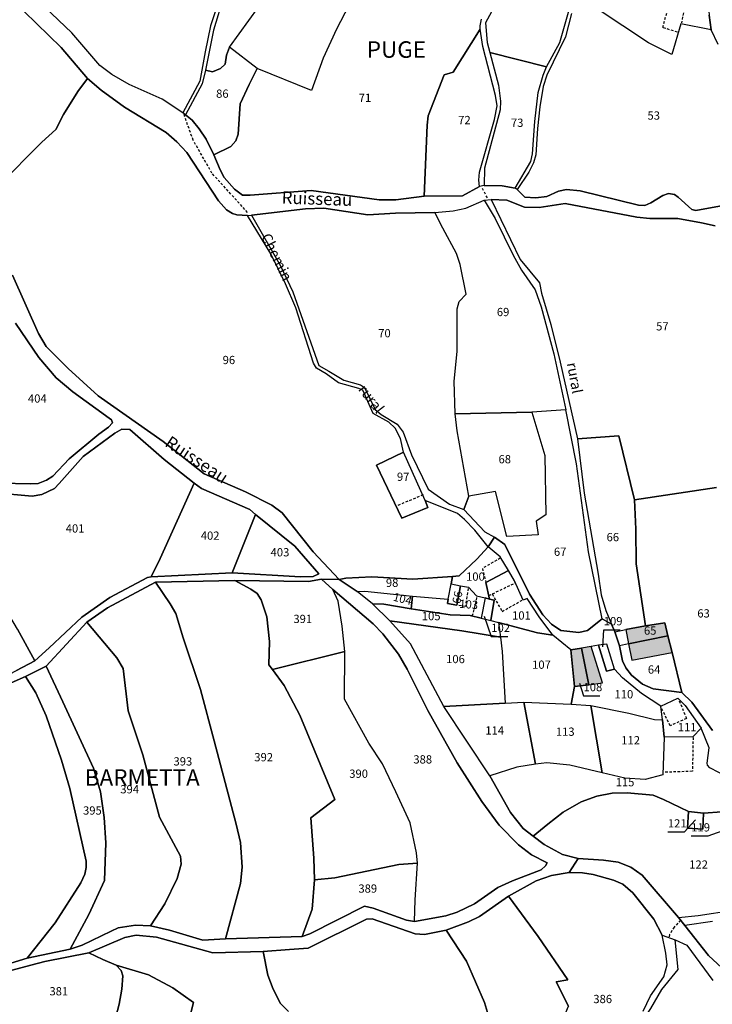
# Model space of a CAD drawing. Units: metres. Extents: x 1020890 to 1028769, y 6338340 to 6348156.
# Drawn here: x 1025100 to 1025268, y 6344880 to 6345119 of the extents above; entities that cross this region are included whole.
import ezdxf
from ezdxf.enums import TextEntityAlignment as Align

# ---------------------------------------------------------------- set-up
doc = ezdxf.new("R2010")
doc.units = ezdxf.units.M
doc.linetypes.add('TOPO1', pattern=[1, 0.6, -0.4])
for name, color, linetype in [('ig_cad_bati_dur', 152, 'CONTINUOUS'), ('ig_cad_bati_dur_hach', 24, 'CONTINUOUS'), ('ig_cad_detail_lineaire', 252, 'TOPO1'), ('ig_cad_divers_texte', 8, 'CONTINUOUS'), ('ig_cad_fleche_de_rattachement', 3, 'CONTINUOUS'), ('ig_cad_hydro', 140, 'CONTINUOUS'), ('ig_cad_lieudit', 7, 'ByLayer'), ('ig_cad_lieudit_texte', 210, 'CONTINUOUS'), ('ig_cad_nom_voie', 8, 'CONTINUOUS'), ('ig_cad_parcel', 3, 'CONTINUOUS'), ('ig_cad_parcel_num', 3, 'CONTINUOUS')]:
    doc.layers.add(name, color=color, linetype=linetype)
doc.styles.add('Times New Roman', font='times.ttf')

msp = doc.modelspace()

# ---------------------------------------------------------------- hatches: boundary and pattern name
at = {"layer": 'ig_cad_bati_dur_hach'}
for points in [[(1025246.96, 6344970.95), (1025247.65, 6344967.47), (1025257.17, 6344969.43), (1025256.4, 6344972.6), (1025251.71, 6344971.82)], [(1025258.2, 6344965.35), (1025257.17, 6344969.43), (1025247.65, 6344967.47), (1025248.46, 6344963.49)], [(1025233.68, 6344966), (1025234.56, 6344957.17), (1025238.04, 6344957.58), (1025236.19, 6344966.46)], [(1025236.19, 6344966.46), (1025238.04, 6344957.58), (1025241.33, 6344958.04), (1025238.56, 6344966.86)]]:
    msp.add_hatch(color=256, dxfattribs=at).paths.add_polyline_path(points)

# ---------------------------------------------------------------- linework, layer by layer
at = {"layer": 'ig_cad_bati_dur'}
for points in [[(1025246.96, 6344970.95), (1025247.65, 6344967.47), (1025257.17, 6344969.43), (1025256.4, 6344972.6), (1025251.71, 6344971.82)], [(1025258.2, 6344965.35), (1025257.17, 6344969.43), (1025247.65, 6344967.47), (1025248.46, 6344963.49)], [(1025233.68, 6344966), (1025234.56, 6344957.17), (1025238.04, 6344957.58), (1025236.19, 6344966.46)], [(1025236.19, 6344966.46), (1025238.04, 6344957.58), (1025241.33, 6344958.04), (1025238.56, 6344966.86)]]:
    msp.add_lwpolyline(points, close=True, dxfattribs=at)
at = {"layer": 'ig_cad_detail_lineaire'}
for points in [[(1025259.48, 6345115.6), (1025255.92, 6345116.75), (1025257.38, 6345122.09), (1025261.15, 6345121.26), (1025260.43, 6345117.91)], [(1025155.33, 6345071.96), (1025146.69, 6345081.46), (1025142.14, 6345089.45), (1025139.91, 6345095.66)], [(1025213.44, 6345075.47), (1025212.1, 6345078.04)], [(1025197.82, 6345003.55), (1025191.32, 6345000.81)], [(1025216.55, 6344988.21), (1025212.2, 6344985.74), (1025213.03, 6344982.45)], [(1025208.76, 6344980.88), (1025208.11, 6344976.52), (1025206.14, 6344976.77)], [(1025213.78, 6344979.16), (1025220.1, 6344982.22)], [(1025210.82, 6344978.67), (1025209.76, 6344974.31)], [(1025214.61, 6344979.57), (1025216.99, 6344975.31), (1025221.92, 6344978.11)], [(1025259.91, 6344953.7), (1025261.65, 6344949.43), (1025257.71, 6344947.61), (1025255.64, 6344951.89)], [(1025263.26, 6344944.83), (1025263.11, 6344936.61), (1025256.13, 6344936.35)], [(1025260.21, 6344900.53), (1025258.68, 6344898.86), (1025257.58, 6344897.09), (1025257.45, 6344896.31)]]:
    msp.add_lwpolyline(points, dxfattribs=at)
at = {"layer": 'ig_cad_fleche_de_rattachement'}
for points in [[(1025212.64, 6344974.15), (1025214.37, 6344969.22), (1025218.35, 6344969.22)], [(1025241.39, 6344966.73), (1025241.62, 6344970.84), (1025245.6, 6344970.84)], [(1025235.74, 6344957.92), (1025236.72, 6344954.87), (1025240.7, 6344954.88)], [(1025263.88, 6344924.85), (1025261.12, 6344921.88), (1025257.15, 6344921.87)], [(1025272.76, 6344922.98), (1025266.8, 6344920.91), (1025262.82, 6344920.9)]]:
    msp.add_lwpolyline(points, dxfattribs=at)
at = {"layer": 'ig_cad_hydro'}
for points in [[(1025270.52, 6345073.68), (1025263.92, 6345072.42), (1025262.98, 6345072.7), (1025259.68, 6345075.69), (1025258.73, 6345076.3), (1025257.34, 6345076.53), (1025255.91, 6345076.07), (1025253.06, 6345074.28), (1025251.59, 6345073.67), (1025250.06, 6345073.76), (1025235.89, 6345077.18), (1025232.58, 6345077.51), (1025230.67, 6345077.15), (1025227.82, 6345075.84), (1025225.13, 6345075.51), (1025222.48, 6345075.68), (1025220.65, 6345077.54), (1025220.17, 6345077.87), (1025217, 6345078.43), (1025212.66, 6345078.47), (1025211.54, 6345078.21), (1025207.41, 6345076), (1025198.12, 6345075.88), (1025191.23, 6345075.04), (1025187.23, 6345075.03), (1025170.69, 6345077.25), (1025155.91, 6345076.13), (1025154.12, 6345076.17), (1025152.13, 6345077.6), (1025149.67, 6345080.46), (1025148.65, 6345082.3), (1025147.16, 6345085.92), (1025145.26, 6345089.69), (1025143.62, 6345092.25), (1025141.88, 6345094.29), (1025140.26, 6345095.64), (1025139.6, 6345096.05), (1025134.63, 6345099.41), (1025126.61, 6345102.97), (1025122.39, 6345105.34), (1025119.52, 6345107.54), (1025112.76, 6345115.49), (1025106.18, 6345121.69)], [(1025101.19, 6345120.61), (1025110.17, 6345111.95), (1025116.53, 6345104.44), (1025119.82, 6345101.56), (1025125.46, 6345097.46), (1025135.57, 6345091.32), (1025138.2, 6345089.08), (1025140.56, 6345086.5), (1025148.23, 6345074.76), (1025150.23, 6345072.62), (1025151.63, 6345071.73), (1025152.71, 6345071.4), (1025155.33, 6345071.18), (1025156.25, 6345071.33), (1025169.31, 6345072.85), (1025173.78, 6345072.96), (1025184.44, 6345071.4), (1025191.13, 6345071.82), (1025200.72, 6345071.94), (1025205.14, 6345072.35), (1025208.2, 6345073.02), (1025212.63, 6345074.97), (1025214.31, 6345075.08), (1025218.13, 6345074.93), (1025222.38, 6345073.26), (1025226, 6345073.17), (1025232.27, 6345074.09), (1025249.65, 6345070.82), (1025252.76, 6345070.53), (1025259.6, 6345070.48), (1025265.31, 6345069.48), (1025268.6, 6345068.74)], [(1025091.42, 6344955.09), (1025101.47, 6344959.59), (1025106.49, 6344962.09), (1025116.37, 6344972.71), (1025121.34, 6344976.23), (1025133.03, 6344982.45), (1025152.22, 6344982.84), (1025170.04, 6344982.58), (1025173.24, 6344983.14), (1025177.5, 6344983.05), (1025171.19, 6344989.8), (1025163.73, 6344999.21), (1025161.23, 6345001.04), (1025154.78, 6345004.32), (1025144.76, 6345008.68), (1025134.86, 6345016.45), (1025119.14, 6345027.51), (1025111.83, 6345034.13), (1025106.48, 6345039.51), (1025104.64, 6345042.61), (1025098.32, 6345056.76)], [(1025099.04, 6345045.13), (1025104.77, 6345036.81), (1025108.96, 6345031.94), (1025112.99, 6345028.52), (1025121.79, 6345022.16), (1025122.32, 6345021.72), (1025122.56, 6345021.03), (1025121.6, 6345019.95), (1025119.25, 6345018.24), (1025112.06, 6345012.3), (1025108.09, 6345008.05), (1025106.55, 6345007.08), (1025104.56, 6345006.35), (1025102.62, 6345006.2), (1025095.48, 6345006.39)], [(1025094.07, 6345004.04), (1025103.1, 6345003.22), (1025105.42, 6345003.67), (1025108.49, 6345005.1), (1025109.69, 6345006.29), (1025115.45, 6345012.85), (1025123.14, 6345018.5), (1025124.84, 6345019.43), (1025126.79, 6345019.4), (1025135.14, 6345012.15), (1025142.35, 6345006.39), (1025144.15, 6345005.11), (1025155.88, 6345000.02), (1025157.26, 6344998.82), (1025166.79, 6344991.14), (1025172.57, 6344984.43), (1025171.19, 6344983.79), (1025168.11, 6344983.72), (1025151.54, 6344984.69), (1025131.97, 6344983.7), (1025131.04, 6344983.52), (1025121.94, 6344978.68), (1025115.16, 6344973.97), (1025107.27, 6344966.48), (1025103.73, 6344963.35), (1025099.35, 6344961.05)], [(1025092.44, 6344886.94), (1025102.79, 6344889.61), (1025106.2, 6344890.5), (1025116.84, 6344892.65), (1025125.58, 6344896.38), (1025128.32, 6344896.9), (1025133.21, 6344896.45), (1025146.92, 6344892.62), (1025159.07, 6344893), (1025165.48, 6344893.42), (1025169.99, 6344893.79), (1025184.16, 6344900.79), (1025185.48, 6344900.89), (1025195.94, 6344897.27), (1025198.18, 6344897.07), (1025203.47, 6344898.15), (1025208.81, 6344900.14), (1025211.52, 6344901.42), (1025218.53, 6344906.36), (1025225.22, 6344910.1), (1025228.98, 6344911.38), (1025233.25, 6344912.1), (1025235.43, 6344915.51), (1025231.63, 6344916.45), (1025227.14, 6344918.84), (1025224.49, 6344920.87), (1025222.1, 6344922.75), (1025219.05, 6344926.6), (1025214.04, 6344935.54), (1025202.87, 6344952.29), (1025194.77, 6344967.47), (1025189.82, 6344973.06), (1025185.56, 6344977.15), (1025181.88, 6344980.15), (1025177.5, 6344983.05), (1025173.24, 6344983.14), (1025176.01, 6344980.61), (1025185.77, 6344972.3), (1025188.07, 6344969.86), (1025191.92, 6344965.01), (1025193.97, 6344961.33), (1025198.99, 6344951.3), (1025206.12, 6344938.64), (1025212.11, 6344929.27), (1025216.26, 6344923.55), (1025221, 6344918.83), (1025224.13, 6344916.39), (1025227.91, 6344914.4), (1025227.51, 6344913.68), (1025226.49, 6344912.71), (1025219.49, 6344910.09), (1025215.99, 6344908.45), (1025210.33, 6344904.51), (1025206.09, 6344902.5), (1025203.33, 6344901.57), (1025195.8, 6344900.24), (1025193.85, 6344900.54), (1025185.78, 6344903.48), (1025183.63, 6344903.94), (1025170.42, 6344897.27), (1025168.58, 6344896.56), (1025149.96, 6344895.99), (1025144.5, 6344895.73), (1025136.37, 6344898.16), (1025131.77, 6344899.17), (1025128.17, 6344899.32), (1025123.98, 6344898.69), (1025122.29, 6344897.87), (1025115.2, 6344894.48), (1025112.34, 6344893.5), (1025101.92, 6344891.33), (1025093.68, 6344888.87)], [(1025274.54, 6344885.05), (1025267, 6344891.99), (1025261.29, 6344899.25), (1025259.71, 6344901.19), (1025250.95, 6344911.43), (1025248.21, 6344913.4), (1025245.09, 6344914.61), (1025241.58, 6344915.12), (1025235.43, 6344915.51), (1025233.25, 6344912.1), (1025236.49, 6344912.02), (1025239.02, 6344911.6), (1025244.01, 6344910.26), (1025246.23, 6344909.27), (1025248.66, 6344907.2), (1025253.73, 6344900.79), (1025255.8, 6344896.88), (1025258.89, 6344895.78), (1025261.71, 6344894.51), (1025268.09, 6344885.92)]]:
    msp.add_lwpolyline(points, dxfattribs=at)
at = {"layer": 'ig_cad_lieudit'}
for points in [[(1025091.42, 6344955.09), (1025101.47, 6344959.59), (1025106.49, 6344962.09), (1025116.37, 6344972.71), (1025121.34, 6344976.23), (1025133.03, 6344982.45), (1025152.22, 6344982.84), (1025170.04, 6344982.58), (1025173.24, 6344983.14), (1025177.5, 6344983.05), (1025171.19, 6344989.8), (1025163.73, 6344999.21), (1025161.23, 6345001.04), (1025154.78, 6345004.32), (1025144.76, 6345008.68), (1025134.86, 6345016.45), (1025119.14, 6345027.51), (1025111.83, 6345034.13), (1025106.48, 6345039.51), (1025104.64, 6345042.61), (1025098.32, 6345056.76)], [(1025098.32, 6345056.76), (1025104.64, 6345042.61), (1025106.48, 6345039.51), (1025111.83, 6345034.13), (1025119.14, 6345027.51), (1025134.86, 6345016.45), (1025144.76, 6345008.68), (1025154.78, 6345004.32), (1025161.23, 6345001.04), (1025163.73, 6344999.21), (1025171.19, 6344989.8), (1025177.5, 6344983.05), (1025179.11, 6344983.37), (1025185.42, 6344983.72), (1025195.38, 6344983.13), (1025204.95, 6344983.81), (1025206.57, 6344983.93), (1025210.88, 6344987.95), (1025213.62, 6344990.95), (1025215.14, 6344993.35), (1025217.63, 6344991.52), (1025223.6, 6344979.54), (1025226.85, 6344974.49), (1025228.99, 6344972.21), (1025231.23, 6344970.74), (1025235.6, 6344970.24), (1025237.68, 6344970.71), (1025241.23, 6344973.56), (1025243.53, 6344972.24), (1025244.34, 6344970.41), (1025245.42, 6344967.01), (1025246.14, 6344963.34), (1025246.95, 6344961.68), (1025248.34, 6344959.86), (1025251, 6344957.68), (1025253.59, 6344956.56), (1025260.5, 6344955.67), (1025262.95, 6344953.38), (1025267.94, 6344946.48)], [(1025267.94, 6344946.48), (1025262.95, 6344953.38), (1025260.5, 6344955.67), (1025253.59, 6344956.56), (1025251, 6344957.68), (1025248.34, 6344959.86), (1025246.95, 6344961.68), (1025246.14, 6344963.34), (1025245.42, 6344967.01), (1025244.34, 6344970.41), (1025243.53, 6344972.24), (1025241.23, 6344973.56), (1025237.68, 6344970.71), (1025235.6, 6344970.24), (1025231.23, 6344970.74), (1025228.99, 6344972.21), (1025226.85, 6344974.49), (1025223.6, 6344979.54), (1025217.63, 6344991.52), (1025215.14, 6344993.35), (1025213.62, 6344990.95), (1025210.88, 6344987.95), (1025206.57, 6344983.93), (1025204.95, 6344983.81), (1025195.38, 6344983.13), (1025185.42, 6344983.72), (1025179.11, 6344983.37), (1025177.5, 6344983.05), (1025173.24, 6344983.14), (1025176.01, 6344980.61), (1025185.77, 6344972.3), (1025188.07, 6344969.86), (1025191.92, 6344965.01), (1025193.97, 6344961.33), (1025198.99, 6344951.3), (1025206.12, 6344938.64), (1025212.11, 6344929.27), (1025216.26, 6344923.55), (1025221, 6344918.83), (1025224.13, 6344916.39), (1025227.91, 6344914.4), (1025227.51, 6344913.68), (1025226.49, 6344912.71), (1025219.49, 6344910.09), (1025215.99, 6344908.45), (1025210.33, 6344904.51), (1025206.09, 6344902.5), (1025203.33, 6344901.57), (1025195.8, 6344900.24), (1025193.85, 6344900.54), (1025185.78, 6344903.48), (1025183.63, 6344903.94), (1025170.42, 6344897.27), (1025168.58, 6344896.56), (1025149.96, 6344895.99), (1025144.5, 6344895.73), (1025136.37, 6344898.16), (1025131.77, 6344899.17), (1025128.17, 6344899.32), (1025123.98, 6344898.69), (1025122.29, 6344897.87), (1025115.2, 6344894.48), (1025112.34, 6344893.5), (1025101.92, 6344891.33), (1025093.68, 6344888.87)], [(1025093.68, 6344888.87), (1025101.92, 6344891.33), (1025112.34, 6344893.5), (1025115.2, 6344894.48), (1025122.29, 6344897.87), (1025123.98, 6344898.69), (1025128.17, 6344899.32), (1025131.77, 6344899.17), (1025136.37, 6344898.16), (1025144.5, 6344895.73), (1025149.96, 6344895.99), (1025168.58, 6344896.56), (1025170.42, 6344897.27), (1025183.63, 6344903.94), (1025185.78, 6344903.48), (1025193.85, 6344900.54), (1025195.8, 6344900.24), (1025203.33, 6344901.57), (1025206.09, 6344902.5), (1025210.33, 6344904.51), (1025215.99, 6344908.45), (1025219.49, 6344910.09), (1025226.49, 6344912.71), (1025227.51, 6344913.68), (1025227.91, 6344914.4), (1025224.13, 6344916.39), (1025221, 6344918.83), (1025216.26, 6344923.55), (1025212.11, 6344929.27), (1025206.12, 6344938.64), (1025198.99, 6344951.3), (1025193.97, 6344961.33), (1025191.92, 6344965.01), (1025188.07, 6344969.86), (1025185.77, 6344972.3), (1025176.01, 6344980.61), (1025173.24, 6344983.14), (1025170.04, 6344982.58), (1025152.22, 6344982.84), (1025133.03, 6344982.45), (1025121.34, 6344976.23), (1025116.37, 6344972.71), (1025106.49, 6344962.09), (1025101.47, 6344959.59), (1025091.42, 6344955.09)], [(1025274.54, 6344885.05), (1025267, 6344891.99), (1025261.29, 6344899.25), (1025259.71, 6344901.19), (1025250.95, 6344911.43), (1025248.21, 6344913.4), (1025245.09, 6344914.61), (1025241.58, 6344915.12), (1025235.43, 6344915.51), (1025233.25, 6344912.1), (1025228.98, 6344911.38), (1025225.22, 6344910.1), (1025218.53, 6344906.36), (1025211.52, 6344901.42), (1025208.81, 6344900.14), (1025203.47, 6344898.15), (1025198.18, 6344897.07), (1025195.94, 6344897.27), (1025185.48, 6344900.89), (1025184.16, 6344900.79), (1025169.99, 6344893.79), (1025165.48, 6344893.42), (1025159.07, 6344893), (1025146.92, 6344892.62), (1025133.21, 6344896.45), (1025128.32, 6344896.9), (1025125.58, 6344896.38), (1025116.84, 6344892.65), (1025106.2, 6344890.5), (1025102.79, 6344889.61), (1025092.44, 6344886.94)], [(1025092.44, 6344886.94), (1025102.79, 6344889.61), (1025106.2, 6344890.5), (1025116.84, 6344892.65), (1025125.58, 6344896.38), (1025128.32, 6344896.9), (1025133.21, 6344896.45), (1025146.92, 6344892.62), (1025159.07, 6344893), (1025165.48, 6344893.42), (1025169.99, 6344893.79), (1025184.16, 6344900.79), (1025185.48, 6344900.89), (1025195.94, 6344897.27), (1025198.18, 6344897.07), (1025203.47, 6344898.15), (1025208.81, 6344900.14), (1025211.52, 6344901.42), (1025218.53, 6344906.36), (1025225.22, 6344910.1), (1025228.98, 6344911.38), (1025233.25, 6344912.1), (1025235.43, 6344915.51), (1025241.58, 6344915.12), (1025245.09, 6344914.61), (1025248.21, 6344913.4), (1025250.95, 6344911.43), (1025259.71, 6344901.19), (1025261.29, 6344899.25), (1025267, 6344891.99), (1025274.54, 6344885.05)]]:
    msp.add_lwpolyline(points, dxfattribs=at)
at = {"layer": 'ig_cad_parcel'}
for points in [[(1025271.2, 6345139.65), (1025270.87, 6345138.33), (1025267.22, 6345130.6), (1025266.73, 6345124.7), (1025267.15, 6345119.73), (1025267.64, 6345116.15), (1025260.28, 6345117.64), (1025258.13, 6345110.21), (1025252.48, 6345113.08), (1025233.57, 6345125.66), (1025232.89, 6345130.59), (1025233.06, 6345141.84), (1025252.65, 6345140.64)], [(1025150.93, 6345112.02), (1025160.29, 6345124.98), (1025162.02, 6345127.96), (1025162.81, 6345133.84), (1025159.8, 6345135.93), (1025158.07, 6345134.4), (1025156.18, 6345132.97), (1025153.53, 6345132.14), (1025149.57, 6345124.45), (1025147.09, 6345116.07), (1025145.12, 6345106.4), (1025146.81, 6345106), (1025148.75, 6345106.82), (1025149.92, 6345107.89), (1025150.22, 6345110.09)], [(1025171.79, 6345134.88), (1025178.03, 6345131.52), (1025176.11, 6345123.6), (1025179.88, 6345122.11), (1025176.82, 6345116.38), (1025173.63, 6345109.34), (1025170.79, 6345101.48), (1025157.66, 6345106.81), (1025150.93, 6345112.02), (1025160.29, 6345124.98), (1025162.02, 6345127.96), (1025162.81, 6345133.84), (1025166.84, 6345137.42)], [(1025227.74, 6345107.22), (1025230.99, 6345113.14), (1025233.27, 6345121.02), (1025233.16, 6345123.51), (1025232.08, 6345130.76), (1025222.39, 6345131.91), (1025220.46, 6345127.32), (1025218.36, 6345124.6), (1025214.45, 6345120.56), (1025212.98, 6345117.85), (1025213.4, 6345113.1), (1025214.01, 6345110.72)], [(1025088.36, 6345068.86), (1025094.93, 6345078.45), (1025105.47, 6345089.02), (1025108.83, 6345092.05), (1025110.71, 6345095.69), (1025114.18, 6345101.24), (1025116.53, 6345104.44), (1025110.17, 6345111.95), (1025101.19, 6345120.61), (1025099.76, 6345122.27), (1025098.45, 6345124.16), (1025083.55, 6345102.38), (1025077.38, 6345094.05), (1025074.79, 6345088.4), (1025073.85, 6345087.08), (1025072.63, 6345085.97), (1025070.09, 6345084.62), (1025076.05, 6345080.61)], [(1025211.71, 6345116.37), (1025205.15, 6345105.93), (1025202.95, 6345105.31), (1025199.1, 6345095.37), (1025198.85, 6345093.12), (1025198.12, 6345075.88), (1025207.41, 6345076), (1025211.54, 6345078.21), (1025211.34, 6345079.8), (1025211.49, 6345081.74), (1025215.18, 6345094.44), (1025215.78, 6345097.76), (1025215.42, 6345100.26), (1025212.33, 6345112.18)], [(1025147.16, 6345085.92), (1025151.22, 6345087.91), (1025152.49, 6345089.34), (1025153, 6345090.93), (1025153.49, 6345098.28), (1025155.68, 6345102.93), (1025157.66, 6345106.81), (1025150.93, 6345112.02), (1025150.22, 6345110.09), (1025149.92, 6345107.89), (1025148.75, 6345106.82), (1025146.81, 6345106), (1025145.12, 6345106.4), (1025144.32, 6345103.15), (1025140.26, 6345095.64), (1025141.88, 6345094.29), (1025143.62, 6345092.25), (1025145.26, 6345089.69)], [(1025220.17, 6345077.87), (1025223.96, 6345084.3), (1025224.32, 6345086.19), (1025224.91, 6345094.01), (1025225.76, 6345101.04), (1025226.94, 6345105.18), (1025227.74, 6345107.22), (1025214.01, 6345110.72), (1025216.12, 6345102.76), (1025216.59, 6345098.92), (1025216.54, 6345096.81), (1025212.74, 6345082.7), (1025212.66, 6345078.47), (1025217, 6345078.43)], [(1025205.65, 6345023.22), (1025205.37, 6345031.08), (1025206.06, 6345038.29), (1025206.09, 6345048.58), (1025206.55, 6345050.36), (1025208.28, 6345052.15), (1025206.84, 6345059.35), (1025205.96, 6345062.05), (1025202.64, 6345068.17), (1025200.72, 6345071.94), (1025205.14, 6345072.35), (1025208.2, 6345073.02), (1025212.63, 6345074.97), (1025215.32, 6345070.49), (1025219.63, 6345061.58), (1025221.68, 6345057.96), (1025225.01, 6345053.22), (1025226.44, 6345049.08), (1025229.52, 6345037.75), (1025232.41, 6345024.17), (1025224.16, 6345023.59)], [(1025200.72, 6345071.94), (1025191.13, 6345071.82), (1025184.44, 6345071.4), (1025173.78, 6345072.96), (1025169.31, 6345072.85), (1025156.25, 6345071.33), (1025163.27, 6345059.04), (1025166.28, 6345052.74), (1025172.54, 6345034.88), (1025174.97, 6345033.49), (1025178.61, 6345031.31), (1025182.69, 6345030.19), (1025183.66, 6345029.53), (1025186.22, 6345024.27), (1025187.66, 6345023.05), (1025191.54, 6345020.7), (1025193.03, 6345018.72), (1025195.06, 6345013.28), (1025199.06, 6345004.92), (1025204.26, 6345001.31), (1025207.69, 6344999.99), (1025208.96, 6345003.21), (1025206.11, 6345019.03), (1025205.65, 6345023.22), (1025205.37, 6345031.08), (1025206.06, 6345038.29), (1025206.09, 6345048.58), (1025206.55, 6345050.36), (1025208.28, 6345052.15), (1025206.84, 6345059.35), (1025205.96, 6345062.05), (1025202.64, 6345068.17)], [(1025208.96, 6345003.21), (1025206.11, 6345019.03), (1025205.65, 6345023.22), (1025224.16, 6345023.59), (1025227.36, 6345013.11), (1025227.59, 6344998.76), (1025225.25, 6344997.17), (1025225.71, 6344993.85), (1025218.16, 6344993.48), (1025215.39, 6345004.35)], [(1025208.96, 6345003.21), (1025207.69, 6344999.99), (1025212.8, 6344994.59), (1025215.14, 6344993.35), (1025217.63, 6344991.52), (1025223.6, 6344979.54), (1025226.85, 6344974.49), (1025228.99, 6344972.21), (1025231.23, 6344970.74), (1025235.6, 6344970.24), (1025237.68, 6344970.71), (1025241.23, 6344973.56), (1025237.95, 6344989.76), (1025234.99, 6345011.1), (1025232.41, 6345024.17), (1025224.16, 6345023.59), (1025227.36, 6345013.11), (1025227.59, 6344998.76), (1025225.25, 6344997.17), (1025225.71, 6344993.85), (1025218.16, 6344993.48), (1025215.39, 6345004.35)], [(1025235.23, 6345017.15), (1025236.84, 6345003.99), (1025240.25, 6344984.32), (1025241.02, 6344979.36), (1025242.15, 6344975.59), (1025243.53, 6344972.24), (1025244.34, 6344970.41), (1025246.96, 6344970.95), (1025251.71, 6344971.82), (1025249.48, 6344986.85), (1025249.36, 6344995.26), (1025249.09, 6345002.38), (1025245.24, 6345017.88)], [(1025193.07, 6345013.93), (1025186.54, 6345010.75), (1025192.69, 6344997.91), (1025198.96, 6345000.52), (1025198.31, 6345002.21)], [(1025142.35, 6345006.39), (1025134.12, 6344988.11), (1025131.97, 6344983.7), (1025151.54, 6344984.69), (1025157.26, 6344998.82), (1025155.88, 6345000.02), (1025144.15, 6345005.11)], [(1025157.26, 6344998.82), (1025151.54, 6344984.69), (1025168.11, 6344983.72), (1025171.19, 6344983.79), (1025172.57, 6344984.43), (1025166.79, 6344991.14)], [(1025055.61, 6344978.72), (1025061.9, 6344976.78), (1025067.5, 6344974.61), (1025072.95, 6344971.53), (1025076.74, 6344968.22), (1025087.49, 6344954.91), (1025099.35, 6344961.05), (1025103.73, 6344963.35), (1025099.6, 6344971.06), (1025091.36, 6344984.87), (1025089.42, 6344987.64), (1025082.76, 6344991.75), (1025075.36, 6344994.85), (1025070.8, 6344990.6), (1025064.55, 6344985.04), (1025057.58, 6344980.69)], [(1025213.62, 6344990.95), (1025210.88, 6344987.95), (1025206.57, 6344983.93), (1025204.95, 6344983.81), (1025204.63, 6344981.99), (1025206.88, 6344981.54), (1025208.82, 6344981.19), (1025210.78, 6344979.13), (1025212.87, 6344978.59), (1025213.94, 6344978.3), (1025213.06, 6344982.31), (1025218.52, 6344985.22), (1025216.52, 6344988.54)], [(1025216.15, 6344972.68), (1025225.54, 6344970.15), (1025229.24, 6344969.61), (1025225.94, 6344974), (1025223.05, 6344978.46), (1025222.1, 6344978.03), (1025220.03, 6344982.75), (1025218.52, 6344985.22), (1025213.06, 6344982.31), (1025213.94, 6344978.3), (1025215.09, 6344978.03), (1025214.26, 6344973.15)], [(1025133.03, 6344982.45), (1025136.55, 6344977.2), (1025137.93, 6344974.85), (1025139.73, 6344968.92), (1025143.94, 6344956.43), (1025147.19, 6344944), (1025152.58, 6344923.79), (1025153.56, 6344919.4), (1025153.99, 6344913.36), (1025153.59, 6344909.45), (1025149.96, 6344895.99), (1025168.58, 6344896.56), (1025171, 6344903.23), (1025171.49, 6344910.33), (1025171.33, 6344915.54), (1025170.64, 6344925.3), (1025176.46, 6344929.81), (1025168, 6344950.16), (1025164.15, 6344957.41), (1025161.34, 6344961.25), (1025160.47, 6344962.42), (1025160.61, 6344968.05), (1025159.98, 6344973.98), (1025158.59, 6344978.11), (1025157.62, 6344979.64), (1025156.14, 6344980.72), (1025152.22, 6344982.84)], [(1025152.22, 6344982.84), (1025156.14, 6344980.72), (1025157.62, 6344979.64), (1025158.59, 6344978.11), (1025159.98, 6344973.98), (1025160.61, 6344968.05), (1025160.47, 6344962.42), (1025161.34, 6344961.25), (1025178.85, 6344965.58), (1025178.23, 6344971.72), (1025177.29, 6344977.84), (1025176.01, 6344980.61), (1025173.24, 6344983.14), (1025170.04, 6344982.58)], [(1025204.95, 6344983.81), (1025195.38, 6344983.13), (1025185.42, 6344983.72), (1025179.11, 6344983.37), (1025177.5, 6344983.05), (1025181.88, 6344980.15), (1025183.71, 6344980.24), (1025195.27, 6344979.03), (1025203.92, 6344978.31), (1025204.63, 6344981.99)], [(1025116.37, 6344972.71), (1025123.62, 6344964.09), (1025125.15, 6344961.49), (1025126.39, 6344951.29), (1025129.95, 6344940.62), (1025134, 6344925.48), (1025139.03, 6344916.09), (1025139.24, 6344914.14), (1025138.27, 6344910.67), (1025135.23, 6344904.49), (1025131.77, 6344899.17), (1025136.37, 6344898.16), (1025144.5, 6344895.73), (1025149.96, 6344895.99), (1025153.59, 6344909.45), (1025153.99, 6344913.36), (1025153.56, 6344919.4), (1025152.58, 6344923.79), (1025147.19, 6344944), (1025143.94, 6344956.43), (1025139.73, 6344968.92), (1025137.93, 6344974.85), (1025136.55, 6344977.2), (1025133.03, 6344982.45), (1025121.34, 6344976.23)], [(1025195.8, 6344900.24), (1025195.96, 6344905.45), (1025196.51, 6344914.32), (1025196.25, 6344916.83), (1025194.7, 6344924.13), (1025191.22, 6344931.67), (1025187.99, 6344938.4), (1025184.71, 6344943.4), (1025178.78, 6344954.1), (1025178.85, 6344965.58), (1025178.23, 6344971.72), (1025177.29, 6344977.84), (1025176.01, 6344980.61), (1025185.77, 6344972.3), (1025188.07, 6344969.86), (1025191.92, 6344965.01), (1025193.97, 6344961.33), (1025198.99, 6344951.3), (1025206.12, 6344938.64), (1025212.11, 6344929.27), (1025216.26, 6344923.55), (1025221, 6344918.83), (1025224.13, 6344916.39), (1025227.91, 6344914.4), (1025227.51, 6344913.68), (1025226.49, 6344912.71), (1025219.49, 6344910.09), (1025215.99, 6344908.45), (1025210.33, 6344904.51), (1025206.09, 6344902.5), (1025203.33, 6344901.57)], [(1025181.88, 6344980.15), (1025183.71, 6344980.24), (1025195.27, 6344979.03), (1025194.95, 6344975.95), (1025188.29, 6344977.06), (1025185.56, 6344977.15)], [(1025195.27, 6344979.03), (1025203.92, 6344978.31), (1025203.77, 6344977.25), (1025206.04, 6344976.83), (1025206.88, 6344981.54), (1025208.82, 6344981.19), (1025210.78, 6344979.13), (1025212.87, 6344978.59), (1025211.88, 6344973.67), (1025209.26, 6344974.37), (1025204.41, 6344974.54), (1025194.95, 6344975.95)], [(1025203.92, 6344978.31), (1025204.63, 6344981.99), (1025206.88, 6344981.54), (1025206.04, 6344976.83), (1025203.77, 6344977.25)], [(1025213.94, 6344978.3), (1025212.87, 6344978.59), (1025211.88, 6344973.67), (1025214.26, 6344973.15), (1025215.09, 6344978.03)], [(1025216.61, 6344969.12), (1025207.26, 6344970.6), (1025189.82, 6344973.06), (1025185.56, 6344977.15), (1025188.29, 6344977.06), (1025194.95, 6344975.95), (1025204.41, 6344974.54), (1025209.26, 6344974.37), (1025211.88, 6344973.67), (1025214.26, 6344973.15), (1025216.15, 6344972.68)], [(1025216.61, 6344969.12), (1025217.04, 6344965.62), (1025217.7, 6344953.09), (1025202.87, 6344952.29), (1025194.77, 6344967.47), (1025189.82, 6344973.06), (1025207.26, 6344970.6)], [(1025106.49, 6344962.09), (1025110.57, 6344953.45), (1025117.95, 6344937.39), (1025119.7, 6344931.62), (1025120.58, 6344925.44), (1025121, 6344919.25), (1025120.61, 6344910.19), (1025116.85, 6344901.89), (1025112.34, 6344893.5), (1025115.2, 6344894.48), (1025122.29, 6344897.87), (1025123.98, 6344898.69), (1025128.17, 6344899.32), (1025131.77, 6344899.17), (1025135.23, 6344904.49), (1025138.27, 6344910.67), (1025139.24, 6344914.14), (1025139.03, 6344916.09), (1025134, 6344925.48), (1025129.95, 6344940.62), (1025126.39, 6344951.29), (1025125.15, 6344961.49), (1025123.62, 6344964.09), (1025116.37, 6344972.71)], [(1025216.61, 6344969.12), (1025217.04, 6344965.62), (1025217.7, 6344953.09), (1025222.26, 6344953.31), (1025233.73, 6344952.85), (1025234.56, 6344957.17), (1025233.68, 6344966), (1025229.24, 6344969.61), (1025225.54, 6344970.15), (1025216.15, 6344972.68)], [(1025244.34, 6344970.41), (1025246.96, 6344970.95), (1025251.71, 6344971.82), (1025256.4, 6344972.6), (1025257.17, 6344969.43), (1025247.65, 6344967.47), (1025245.42, 6344967.01)], [(1025257.17, 6344969.43), (1025247.65, 6344967.47), (1025245.42, 6344967.01), (1025246.14, 6344963.34), (1025246.95, 6344961.68), (1025248.34, 6344959.86), (1025251, 6344957.68), (1025253.59, 6344956.56), (1025260.5, 6344955.67), (1025258.2, 6344965.35)], [(1025234.56, 6344957.17), (1025233.68, 6344966), (1025236.19, 6344966.46), (1025238.04, 6344957.58)], [(1025234.56, 6344957.17), (1025233.73, 6344952.85), (1025238.45, 6344952.51), (1025247.71, 6344950.7), (1025253.95, 6344949.15), (1025255.86, 6344949.08), (1025255.44, 6344952.36), (1025250.8, 6344955.41), (1025246.16, 6344959.28), (1025244.23, 6344961.32), (1025242.32, 6344960.86), (1025240.37, 6344967.16), (1025238.56, 6344966.86), (1025236.19, 6344966.46), (1025238.04, 6344957.58)], [(1025240.37, 6344967.16), (1025242.32, 6344960.86), (1025244.23, 6344961.32), (1025242.36, 6344967.43)], [(1025161.34, 6344961.25), (1025164.15, 6344957.41), (1025168, 6344950.16), (1025176.46, 6344929.81), (1025170.64, 6344925.3), (1025171.33, 6344915.54), (1025171.49, 6344910.33), (1025176.44, 6344910.8), (1025191.97, 6344914.01), (1025196.51, 6344914.32), (1025196.25, 6344916.83), (1025194.7, 6344924.13), (1025191.22, 6344931.67), (1025187.99, 6344938.4), (1025184.71, 6344943.4), (1025178.78, 6344954.1), (1025178.85, 6344965.58)], [(1025101.47, 6344959.59), (1025104.03, 6344955.62), (1025106.5, 6344950.01), (1025110.2, 6344939.28), (1025112.21, 6344932.43), (1025116.17, 6344914.85), (1025116.23, 6344913.27), (1025115.87, 6344911.73), (1025114.91, 6344909.61), (1025108.7, 6344899.87), (1025101.92, 6344891.33), (1025112.34, 6344893.5), (1025116.85, 6344901.89), (1025120.61, 6344910.19), (1025121, 6344919.25), (1025120.58, 6344925.44), (1025119.7, 6344931.62), (1025117.95, 6344937.39), (1025110.57, 6344953.45), (1025106.49, 6344962.09)], [(1025072.12, 6344940.17), (1025074.85, 6344925.96), (1025075.89, 6344916.4), (1025075.8, 6344911.46), (1025075.3, 6344905.89), (1025073.49, 6344896.85), (1025072.88, 6344892.35), (1025087.55, 6344888.91), (1025091.53, 6344888.61), (1025093.68, 6344888.87), (1025101.92, 6344891.33), (1025108.7, 6344899.87), (1025114.91, 6344909.61), (1025115.87, 6344911.73), (1025116.23, 6344913.27), (1025116.17, 6344914.85), (1025112.21, 6344932.43), (1025110.2, 6344939.28), (1025106.5, 6344950.01), (1025104.03, 6344955.62), (1025101.47, 6344959.59), (1025091.42, 6344955.09), (1025086.31, 6344951.74), (1025079.32, 6344944.81)], [(1025265.22, 6344947.08), (1025263.18, 6344944.93), (1025256.25, 6344944.84), (1025255.86, 6344949.08), (1025255.44, 6344952.36), (1025259.53, 6344954.28), (1025261.32, 6344952.52)], [(1025225.05, 6344938.32), (1025220.59, 6344937.62), (1025214.04, 6344935.54), (1025202.87, 6344952.29), (1025217.7, 6344953.09), (1025222.26, 6344953.31)], [(1025241.27, 6344936.26), (1025233.4, 6344938.08), (1025227.79, 6344938.63), (1025225.05, 6344938.32), (1025222.26, 6344953.31), (1025233.73, 6344952.85), (1025238.45, 6344952.51)], [(1025256.25, 6344944.84), (1025255.96, 6344935.72), (1025251.68, 6344934.63), (1025246.69, 6344934.93), (1025241.27, 6344936.26), (1025238.45, 6344952.51), (1025247.71, 6344950.7), (1025253.95, 6344949.15), (1025255.86, 6344949.08)], [(1025262.18, 6344926.83), (1025261.91, 6344922.83), (1025265.59, 6344922.61), (1025265.81, 6344926.46)], [(1025171.49, 6344910.33), (1025171, 6344903.23), (1025168.58, 6344896.56), (1025170.42, 6344897.27), (1025183.63, 6344903.94), (1025185.78, 6344903.48), (1025193.85, 6344900.54), (1025195.8, 6344900.24), (1025195.96, 6344905.45), (1025196.51, 6344914.32), (1025191.97, 6344914.01), (1025176.44, 6344910.8)], [(1025203.47, 6344898.15), (1025208.35, 6344890.6), (1025212.71, 6344880.64), (1025213.69, 6344877.35), (1025212.73, 6344872.64), (1025211.4, 6344868.86), (1025209.52, 6344865.23), (1025203.89, 6344859.04), (1025200.1, 6344855.45), (1025193.39, 6344851.55), (1025196.85, 6344851.32), (1025214.44, 6344856.24), (1025216.13, 6344856.11), (1025217.41, 6344855.63), (1025227.8, 6344868.95), (1025230, 6344872.48), (1025233.04, 6344879.7), (1025230.08, 6344885.59), (1025232.9, 6344886.11), (1025225.76, 6344896.63), (1025218.53, 6344906.36), (1025211.52, 6344901.42), (1025208.81, 6344900.14)], [(1025092.44, 6344886.94), (1025096.86, 6344878.53), (1025098.9, 6344873.59), (1025099.88, 6344870.19), (1025122.21, 6344872.56), (1025124.23, 6344880.18), (1025124.84, 6344883.86), (1025125.08, 6344887.03), (1025124.72, 6344888.36), (1025123.5, 6344889.63), (1025120.23, 6344891), (1025116.84, 6344892.65), (1025106.2, 6344890.5), (1025102.79, 6344889.61)], [(1025123.5, 6344889.63), (1025124.72, 6344888.36), (1025125.08, 6344887.03), (1025124.84, 6344883.86), (1025124.23, 6344880.18), (1025122.21, 6344872.56), (1025121.34, 6344869.35), (1025121.98, 6344862.5), (1025122.4, 6344849.69), (1025133.83, 6344848.44), (1025135.08, 6344850.61), (1025136, 6344853.43), (1025136.91, 6344858.48), (1025136.95, 6344861.55), (1025134.85, 6344864.92), (1025134.69, 6344865.68), (1025135.15, 6344867.01), (1025141.12, 6344876.52), (1025142.23, 6344880.61), (1025137.21, 6344884.13), (1025131.27, 6344887.34)]]:
    msp.add_lwpolyline(points, close=True, dxfattribs=at)
for points in [[(1025269.35, 6345112.64), (1025267.64, 6345116.15), (1025260.28, 6345117.64), (1025258.13, 6345110.21), (1025252.48, 6345113.08), (1025233.57, 6345125.66)], [(1025148.41, 6345123.56), (1025146.34, 6345117.13), (1025145.02, 6345110.85), (1025143.76, 6345103.75), (1025139.6, 6345096.05), (1025134.63, 6345099.41), (1025126.61, 6345102.97), (1025122.39, 6345105.34), (1025119.52, 6345107.54), (1025112.76, 6345115.49), (1025106.18, 6345121.69)], [(1025179.88, 6345122.11), (1025176.82, 6345116.38), (1025173.63, 6345109.34), (1025170.79, 6345101.48), (1025157.66, 6345106.81), (1025155.68, 6345102.93), (1025153.49, 6345098.28), (1025153, 6345090.93), (1025152.49, 6345089.34), (1025151.22, 6345087.91), (1025147.16, 6345085.92), (1025148.65, 6345082.3), (1025149.67, 6345080.46), (1025152.13, 6345077.6), (1025154.12, 6345076.17), (1025155.91, 6345076.13), (1025170.69, 6345077.25), (1025187.23, 6345075.03), (1025191.23, 6345075.04), (1025198.12, 6345075.88), (1025198.85, 6345093.12), (1025199.1, 6345095.37), (1025202.95, 6345105.31), (1025205.15, 6345105.93), (1025211.71, 6345116.37), (1025211.71, 6345117.19), (1025212.02, 6345118.77)], [(1025233.81, 6345120.18), (1025232.37, 6345114.52), (1025227.81, 6345105.22), (1025226.95, 6345102.5), (1025226.15, 6345097.57), (1025225.53, 6345092.33), (1025225.16, 6345085.88), (1025224.6, 6345083.97), (1025223.44, 6345081.74), (1025220.65, 6345077.54), (1025220.17, 6345077.87), (1025223.96, 6345084.3), (1025224.32, 6345086.19), (1025224.91, 6345094.01), (1025225.76, 6345101.04), (1025226.94, 6345105.18), (1025227.74, 6345107.22), (1025230.99, 6345113.14), (1025233.27, 6345121.02)], [(1025233.81, 6345120.18), (1025232.37, 6345114.52), (1025227.81, 6345105.22), (1025226.95, 6345102.5), (1025226.15, 6345097.57), (1025225.53, 6345092.33), (1025225.16, 6345085.88), (1025224.6, 6345083.97), (1025223.44, 6345081.74), (1025220.65, 6345077.54), (1025222.48, 6345075.68), (1025225.13, 6345075.51), (1025227.82, 6345075.84), (1025230.67, 6345077.15), (1025232.58, 6345077.51), (1025235.89, 6345077.18), (1025250.06, 6345073.76), (1025251.59, 6345073.67), (1025253.06, 6345074.28), (1025255.91, 6345076.07), (1025257.34, 6345076.53), (1025258.73, 6345076.3), (1025259.68, 6345075.69), (1025262.98, 6345072.7), (1025263.92, 6345072.42), (1025270.52, 6345073.68)], [(1025269.35, 6345112.64), (1025267.64, 6345116.15), (1025267.15, 6345119.73)], [(1025098.32, 6345056.76), (1025104.64, 6345042.61), (1025106.48, 6345039.51), (1025111.83, 6345034.13), (1025119.14, 6345027.51), (1025134.86, 6345016.45), (1025144.76, 6345008.68), (1025154.78, 6345004.32), (1025161.23, 6345001.04), (1025163.73, 6344999.21), (1025171.19, 6344989.8), (1025177.5, 6344983.05), (1025179.11, 6344983.37), (1025185.42, 6344983.72), (1025195.38, 6344983.13), (1025204.95, 6344983.81), (1025206.57, 6344983.93), (1025210.88, 6344987.95), (1025213.62, 6344990.95), (1025210.37, 6344995.02), (1025207.91, 6344997.61), (1025206.16, 6344999.01), (1025198.31, 6345002.21), (1025198.96, 6345000.52), (1025192.69, 6344997.91), (1025186.54, 6345010.75), (1025193.07, 6345013.93), (1025192.38, 6345017.18), (1025191.07, 6345019.73), (1025189.53, 6345021.16), (1025185.71, 6345023.29), (1025183.25, 6345028.92), (1025182.3, 6345029.34), (1025177.37, 6345030.71), (1025174.38, 6345032.86), (1025171.98, 6345034.23), (1025171.27, 6345035.45), (1025167.03, 6345048.89), (1025164.5, 6345054.65), (1025160.98, 6345061.92), (1025155.33, 6345071.18), (1025152.71, 6345071.4), (1025151.63, 6345071.73), (1025150.23, 6345072.62), (1025148.23, 6345074.76), (1025140.56, 6345086.5), (1025138.2, 6345089.08), (1025135.57, 6345091.32), (1025125.46, 6345097.46), (1025119.82, 6345101.56), (1025116.53, 6345104.44), (1025114.18, 6345101.24), (1025110.71, 6345095.69), (1025108.83, 6345092.05), (1025105.47, 6345089.02), (1025094.93, 6345078.45)], [(1025268.6, 6345068.74), (1025265.31, 6345069.48), (1025259.6, 6345070.48), (1025252.76, 6345070.53), (1025249.65, 6345070.82), (1025232.27, 6345074.09), (1025226, 6345073.17), (1025222.38, 6345073.26), (1025218.13, 6345074.93), (1025214.31, 6345075.08), (1025221.33, 6345060.54), (1025226.02, 6345054.91), (1025226.53, 6345052.41), (1025228.8, 6345044.86), (1025231.06, 6345035.71), (1025235.23, 6345017.15), (1025245.24, 6345017.88), (1025249.09, 6345002.38), (1025268.95, 6345005.38)], [(1025095.48, 6345006.39), (1025102.62, 6345006.2), (1025104.56, 6345006.35), (1025106.55, 6345007.08), (1025108.09, 6345008.05), (1025112.06, 6345012.3), (1025119.25, 6345018.24), (1025121.6, 6345019.95), (1025122.56, 6345021.03), (1025122.32, 6345021.72), (1025121.79, 6345022.16), (1025112.99, 6345028.52), (1025108.96, 6345031.94), (1025104.77, 6345036.81), (1025099.04, 6345045.13)], [(1025099.6, 6344971.06), (1025103.73, 6344963.35), (1025107.27, 6344966.48), (1025115.16, 6344973.97), (1025121.94, 6344978.68), (1025131.04, 6344983.52), (1025131.97, 6344983.7), (1025134.12, 6344988.11), (1025142.35, 6345006.39), (1025135.14, 6345012.15), (1025126.79, 6345019.4), (1025124.84, 6345019.43), (1025123.14, 6345018.5), (1025115.45, 6345012.85), (1025109.69, 6345006.29), (1025108.49, 6345005.1), (1025105.42, 6345003.67), (1025103.1, 6345003.22), (1025094.07, 6345004.04)], [(1025268.95, 6345005.38), (1025249.09, 6345002.38), (1025249.36, 6344995.26), (1025249.48, 6344986.85), (1025251.71, 6344971.82), (1025256.4, 6344972.6), (1025257.17, 6344969.43), (1025258.2, 6344965.35), (1025260.5, 6344955.67), (1025262.95, 6344953.38), (1025267.94, 6344946.48)], [(1025271.67, 6344935.2), (1025267.32, 6344937.47), (1025266.77, 6344938.06), (1025266.7, 6344938.58), (1025267.17, 6344942.25), (1025265.22, 6344947.08), (1025263.18, 6344944.93), (1025256.25, 6344944.84), (1025255.96, 6344935.72), (1025251.68, 6344934.63), (1025246.69, 6344934.93), (1025241.27, 6344936.26), (1025233.4, 6344938.08), (1025227.79, 6344938.63), (1025225.05, 6344938.32), (1025220.59, 6344937.62), (1025214.04, 6344935.54), (1025219.05, 6344926.6), (1025222.1, 6344922.75), (1025224.49, 6344920.87), (1025228.09, 6344923.83), (1025231.79, 6344926.67), (1025236.11, 6344929.18), (1025239.94, 6344930.59), (1025243.66, 6344931.29), (1025247.29, 6344931.35), (1025253.63, 6344930.82), (1025256.08, 6344929.81), (1025262.18, 6344926.83), (1025265.81, 6344926.46), (1025270.24, 6344926.75)], [(1025270.24, 6344926.75), (1025265.81, 6344926.46), (1025265.59, 6344922.61), (1025261.91, 6344922.83), (1025262.18, 6344926.83), (1025256.08, 6344929.81), (1025253.63, 6344930.82), (1025247.29, 6344931.35), (1025243.66, 6344931.29), (1025239.94, 6344930.59), (1025236.11, 6344929.18), (1025231.79, 6344926.67), (1025228.09, 6344923.83), (1025224.49, 6344920.87), (1025227.14, 6344918.84), (1025231.63, 6344916.45), (1025235.43, 6344915.51), (1025241.58, 6344915.12), (1025245.09, 6344914.61), (1025248.21, 6344913.4), (1025250.95, 6344911.43), (1025259.71, 6344901.19), (1025264.46, 6344901.71), (1025272.98, 6344903)], [(1025251.16, 6344878.5), (1025252.93, 6344882.22), (1025256.14, 6344886.84), (1025257.01, 6344889.7), (1025256.69, 6344892.57), (1025255.8, 6344896.88), (1025253.73, 6344900.79), (1025248.66, 6344907.2), (1025246.23, 6344909.27), (1025244.01, 6344910.26), (1025239.02, 6344911.6), (1025236.49, 6344912.02), (1025233.25, 6344912.1), (1025228.98, 6344911.38), (1025225.22, 6344910.1), (1025218.53, 6344906.36), (1025225.76, 6344896.63), (1025232.9, 6344886.11), (1025230.08, 6344885.59), (1025233.04, 6344879.7)], [(1025213.69, 6344877.35), (1025212.71, 6344880.64), (1025208.35, 6344890.6), (1025203.47, 6344898.15), (1025198.18, 6344897.07), (1025195.94, 6344897.27), (1025185.48, 6344900.89), (1025184.16, 6344900.79), (1025169.99, 6344893.79), (1025165.48, 6344893.42), (1025159.07, 6344893), (1025160.26, 6344887.2), (1025161.5, 6344883.82), (1025163.3, 6344880.34), (1025165.19, 6344878.41)], [(1025267.96, 6344900.19), (1025261.29, 6344899.25), (1025267, 6344891.99), (1025274.54, 6344885.05)], [(1025165.19, 6344878.41), (1025163.3, 6344880.34), (1025161.5, 6344883.82), (1025160.26, 6344887.2), (1025159.07, 6344893), (1025146.92, 6344892.62), (1025133.21, 6344896.45), (1025128.32, 6344896.9), (1025125.58, 6344896.38), (1025116.84, 6344892.65), (1025120.23, 6344891), (1025123.5, 6344889.63), (1025131.27, 6344887.34), (1025137.21, 6344884.13), (1025142.23, 6344880.61), (1025141.12, 6344876.52)], [(1025270.5, 6344861.39), (1025267.51, 6344859.93), (1025257.22, 6344853.83), (1025253.62, 6344852.26), (1025250.71, 6344851.47), (1025246.87, 6344851), (1025239.4, 6344850.62), (1025241.43, 6344853.22), (1025246.02, 6344858.04), (1025249.28, 6344861.92), (1025250.52, 6344864.06), (1025250.93, 6344865.52), (1025251.03, 6344867.43), (1025250.29, 6344873.31), (1025250.47, 6344875.29), (1025253.04, 6344879.18), (1025255.71, 6344883.77), (1025259.65, 6344888.58), (1025258.89, 6344895.78), (1025261.71, 6344894.51), (1025268.09, 6344885.92)]]:
    msp.add_lwpolyline(points, dxfattribs=at)

# ---------------------------------------------------------------- texts
at = {"layer": 'ig_cad_divers_texte', "style": 'Times New Roman'}
for rotation, p in [(358, (1025163.51, 6345073.18)), (326.6, (1025134.53, 6345014.75))]:
    msp.add_text('Ruisseau', height=3, rotation=rotation, dxfattribs=at).set_placement(p, align=Align.BOTTOM_LEFT)
at = {"layer": 'ig_cad_lieudit_texte', "style": 'Times New Roman'}
for s, p in [('PUGE', (1025184.19, 6345108.17)), ('BARMETTA', (1025115.86, 6344931.84))]:
    msp.add_text(s, height=4, dxfattribs=at).set_placement(p, align=Align.BOTTOM_LEFT)
at = {"layer": 'ig_cad_nom_voie', "style": 'Times New Roman'}
for s, rotation, p in [('Chemin', 296.4, (1025157.83, 6345065.77)), ('rural', 280.5, (1025231.9, 6345035.25)), ('rural', 307.7, (1025181.37, 6345028.57))]:
    msp.add_text(s, height=2.5, rotation=rotation, dxfattribs=at).set_placement(p, align=Align.BOTTOM_LEFT)
at = {"layer": 'ig_cad_parcel_num', "style": 'Times New Roman'}
for s, p in [('86', (1025147.69, 6345099.11)), ('71', (1025182.25, 6345098.11)), ('72', (1025206.34, 6345092.71)), ('73', (1025219.13, 6345092.06)), ('53', (1025252.21, 6345093.81)), ('69', (1025215.71, 6345046.22)), ('57', (1025254.32, 6345042.76)), ('70', (1025186.97, 6345041.09)), ('96', (1025149.27, 6345034.6)), ('404', (1025102.09, 6345025.27)), ('68', (1025216.12, 6345010.58)), ('97', (1025191.5, 6345006.32)), ('401', (1025111.24, 6344993.8)), ('402', (1025143.97, 6344992.06)), ('66', (1025242.3, 6344991.7)), ('403', (1025160.89, 6344988.03)), ('67', (1025229.54, 6344988.16)), ('98', (1025188.83, 6344980.64)), ('100', (1025208.25, 6344982.14)), ('101', (1025219.4, 6344972.72)), ('63', (1025264.29, 6344973.23)), ('391', (1025166.41, 6344971.89)), ('105', (1025197.53, 6344972.57)), ('109', (1025241.62, 6344971.34)), ('102', (1025214.37, 6344969.72)), ('65', (1025251.36, 6344969.06)), ('106', (1025203.42, 6344962.17)), ('107', (1025224.26, 6344960.81)), ('64', (1025252.3, 6344959.63)), ('108', (1025236.72, 6344955.37)), ('110', (1025244.22, 6344953.64)), ('114', (1025212.92, 6344944.87)), ('113', (1025230.01, 6344944.58)), ('111', (1025259.56, 6344945.67)), ('112', (1025245.86, 6344942.5)), ('393', (1025137.36, 6344937.38)), ('392', (1025156.94, 6344938.4)), ('388', (1025195.48, 6344937.87)), ('390', (1025179.95, 6344934.4)), ('115', (1025244.51, 6344932.34)), ('394', (1025124.47, 6344930.63)), ('395', (1025115.44, 6344925.49)), ('121', (1025257.15, 6344922.37)), ('119', (1025262.82, 6344921.4)), ('122', (1025262.32, 6344912.4)), ('389', (1025182.16, 6344906.58)), ('381', (1025107.3, 6344881.71)), ('386', (1025239.09, 6344879.83))]:
    msp.add_text(s, height=2, dxfattribs=at).set_placement(p, align=Align.BOTTOM_LEFT)
for s, rotation, p in [('99', 258.9, (1025204.84, 6344980.53)), ('104', 345.1, (1025190.25, 6344977.38)), ('103', 355.2, (1025206.5, 6344975.6))]:
    msp.add_text(s, height=2, rotation=rotation, dxfattribs=at).set_placement(p, align=Align.BOTTOM_LEFT)

doc.saveas('drawing.dxf')
